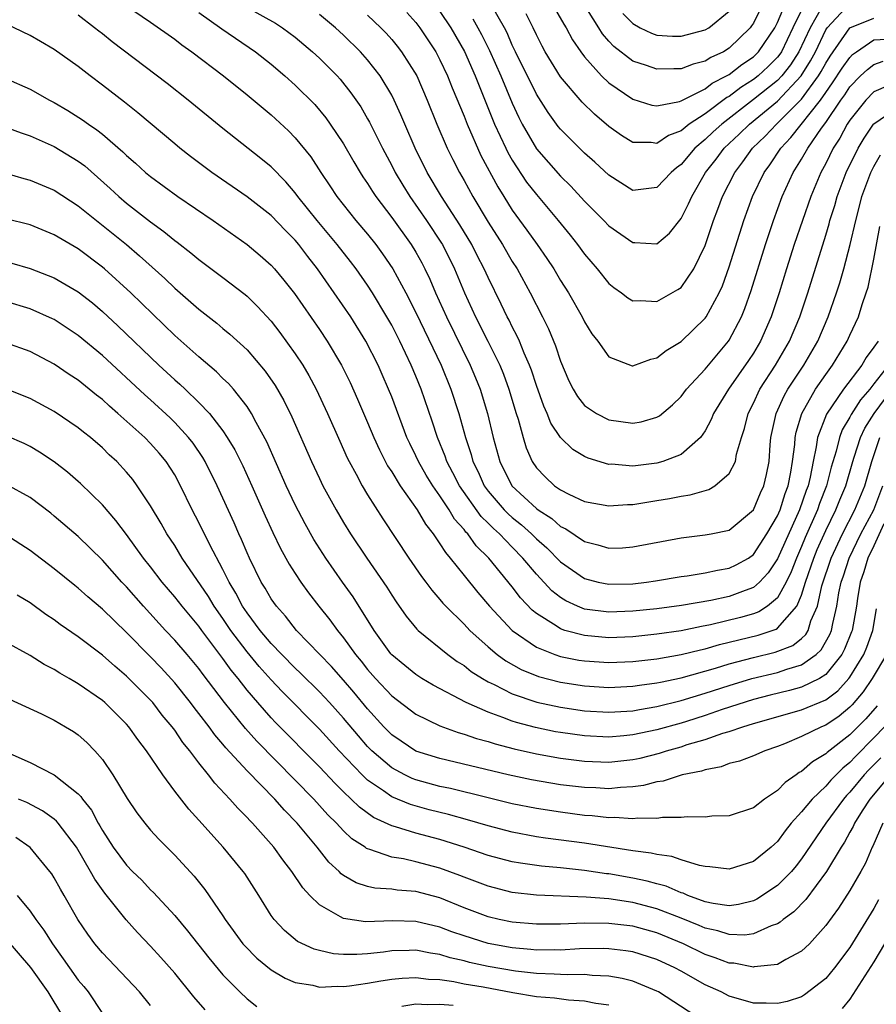
# Model space of a CAD drawing. Units: inches. Extents: x 2506628 to 2508000, y 1524000 to 1527000.
# Drawn here: x 2507002 to 2507073, y 1524042 to 1524124 of the extents above; entities that cross this region are included whole.
import ezdxf

# ---------------------------------------------------------------- set-up
doc = ezdxf.new("R2010")
doc.units = ezdxf.units.IN
doc.header["$MEASUREMENT"] = 0
doc.layers.add('LD25051524_2ft', color=82, linetype='Continuous')

msp = doc.modelspace()

# ---------------------------------------------------------------- linework, layer by layer
at = {"layer": 'LD25051524_2ft'}
for points, elevation in [([(2507039.729, 1524123.729), (2507040.154, 1524123), (2507040.449, 1524122.449), (2507041.112, 1524121.113), (2507042.044, 1524119), (2507043, 1524116.726), (2507043.541, 1524115.541), (2507043.821, 1524115), (2507045, 1524112.939), (2507047, 1524110.669), (2507047.852, 1524109.852), (2507049, 1524108.606), (2507050.594, 1524107), (2507051, 1524106.566), (2507053, 1524105.168), (2507053.175, 1524105.175), (2507055, 1524105.057), (2507056.053, 1524105.947), (2507057, 1524107.169), (2507057.625, 1524108.375), (2507057.884, 1524109), (2507059.042, 1524111), (2507059.907, 1524112.093), (2507060.586, 1524113), (2507061.835, 1524114.165), (2507062.674, 1524115), (2507065, 1524116.906), (2507066.966, 1524119), (2507067.749, 1524120.25), (2507068.146, 1524121), (2507069, 1524122.832), (2507069.11, 1524123), (2507071, 1524125.015)], 7654), ([(2507068.656, 1524124.656), (2507067.703, 1524123), (2507066.784, 1524121), (2507066.09, 1524119.91), (2507065.367, 1524119), (2507065, 1524118.611), (2507063, 1524117.03), (2507060.371, 1524115), (2507059.654, 1524114.347), (2507059, 1524113.725), (2507058.139, 1524113), (2507057, 1524111.652), (2507056.616, 1524111.384), (2507056.183, 1524111), (2507055, 1524109.745), (2507053, 1524109.493), (2507051, 1524110.762), (2507049.845, 1524111.845), (2507049, 1524112.582), (2507048.565, 1524113), (2507047, 1524114.575), (2507046.811, 1524114.811), (2507045.965, 1524115.965), (2507045, 1524117.472), (2507043.26, 1524121), (2507043, 1524121.553), (2507042.574, 1524122.574), (2507042.356, 1524123), (2507041.192, 1524125)], 7656), ([(2507046.268, 1524125), (2507047.288, 1524123.288), (2507047.477, 1524123), (2507047.995, 1524121.995), (2507048.678, 1524121), (2507049, 1524120.57), (2507050.401, 1524119), (2507051, 1524118.432), (2507053, 1524117.071), (2507054.574, 1524116.574), (2507055, 1524116.506), (2507056.883, 1524116.883), (2507057, 1524116.926), (2507059, 1524117.94), (2507059.594, 1524118.406), (2507060.777, 1524119), (2507061, 1524119.13), (2507062.047, 1524119.953), (2507063, 1524120.579), (2507063.436, 1524121), (2507064.772, 1524123), (2507065, 1524123.441), (2507065.673, 1524125)], 7660), ([(2507063.818, 1524125), (2507063, 1524123.371), (2507062.854, 1524123.146), (2507062.739, 1524123), (2507061, 1524121.292), (2507060.514, 1524121), (2507059.473, 1524120.527), (2507059, 1524120.213), (2507058.017, 1524119.983), (2507057, 1524119.588), (2507056.399, 1524119.601), (2507055, 1524119.552), (2507054.143, 1524119.857), (2507053, 1524120.222), (2507051.428, 1524121.428), (2507051, 1524121.896), (2507050.495, 1524122.495), (2507050.189, 1524123), (2507048.899, 1524125)], 7662), ([(2507011, 1524124.801), (2507013, 1524123.457), (2507015, 1524122.059), (2507015.586, 1524121.586), (2507016.421, 1524121), (2507019.047, 1524119), (2507021, 1524117.431), (2507023, 1524115.765), (2507024.439, 1524114.439), (2507025, 1524113.866), (2507026.284, 1524112.284), (2507027.111, 1524111), (2507027.874, 1524109.873), (2507028.434, 1524109), (2507030.03, 1524107), (2507031, 1524105.87), (2507031.692, 1524105), (2507032.248, 1524104.248), (2507033.1, 1524103), (2507034.169, 1524101), (2507035, 1524099.369), (2507037.088, 1524095), (2507037.91, 1524093), (2507038.577, 1524091), (2507039.125, 1524089), (2507039.593, 1524087.593), (2507039.735, 1524087), (2507040.162, 1524086.162), (2507040.679, 1524085), (2507041, 1524084.557), (2507042.34, 1524083), (2507042.664, 1524082.664), (2507043, 1524082.365), (2507043.761, 1524081.761), (2507044.603, 1524081), (2507045, 1524080.601), (2507045.857, 1524079.857), (2507047, 1524078.676), (2507049, 1524077.292), (2507050.127, 1524077), (2507051, 1524076.818), (2507053, 1524076.869), (2507054.138, 1524077), (2507054.892, 1524077.108), (2507057, 1524077.455), (2507057.517, 1524077.517), (2507059, 1524077.758), (2507060.014, 1524077.986), (2507061, 1524078.15), (2507061.576, 1524078.424), (2507062.59, 1524079), (2507063, 1524079.281), (2507064.122, 1524081), (2507065, 1524082.487), (2507065.221, 1524083), (2507065.648, 1524084.352), (2507065.899, 1524085), (2507066.121, 1524086.121), (2507066.254, 1524087), (2507066.431, 1524088.431), (2507066.463, 1524089), (2507066.547, 1524089.453), (2507067.013, 1524091), (2507068.16, 1524093), (2507069, 1524094.226), (2507069.562, 1524095), (2507070.779, 1524097), (2507071, 1524097.5), (2507071.712, 1524099), (2507072.032, 1524100.032), (2507072.365, 1524101), (2507072.514, 1524101.486), (2507073, 1524103.808), (2507073.497, 1524106.503)], 7640), ([(2507017, 1524124.256), (2507018.899, 1524122.899), (2507021.689, 1524121), (2507023, 1524119.963), (2507024.13, 1524119), (2507025, 1524118.232), (2507026.617, 1524116.617), (2507027.531, 1524115.531), (2507027.906, 1524115), (2507029, 1524113.364), (2507029.86, 1524111.86), (2507030.373, 1524111), (2507030.616, 1524110.616), (2507031, 1524110.065), (2507031.401, 1524109.401), (2507031.669, 1524109), (2507033, 1524107.248), (2507034.612, 1524105), (2507035, 1524104.364), (2507035.491, 1524103.491), (2507035.744, 1524103), (2507036.149, 1524102.149), (2507036.633, 1524101), (2507037.533, 1524099), (2507039.506, 1524095), (2507039.949, 1524093.949), (2507040.329, 1524093), (2507040.955, 1524091), (2507041.427, 1524089), (2507041.956, 1524087), (2507042.971, 1524085), (2507045, 1524083.119), (2507045.161, 1524083), (2507046.28, 1524082.28), (2507047, 1524081.627), (2507047.431, 1524081.431), (2507049, 1524080.361), (2507050.099, 1524080.099), (2507051, 1524079.809), (2507052.145, 1524079.855), (2507053, 1524079.918), (2507057, 1524080.679), (2507059, 1524080.91), (2507059.494, 1524081), (2507061, 1524081.321), (2507063, 1524082.988), (2507063.594, 1524084.406), (2507063.874, 1524085), (2507064.084, 1524085.916), (2507064.299, 1524087), (2507064.397, 1524088.397), (2507064.46, 1524089), (2507064.895, 1524091), (2507065.554, 1524092.446), (2507065.867, 1524093), (2507067.173, 1524095), (2507068.34, 1524097), (2507069.214, 1524099), (2507069.898, 1524101), (2507070.16, 1524101.84), (2507070.491, 1524103), (2507071.032, 1524105), (2507071.492, 1524107), (2507071.812, 1524108.188), (2507072.008, 1524109), (2507072.755, 1524111), (2507073, 1524111.477), (2507073.547, 1524112.453)], 7642), ([(2507021, 1524124.673), (2507023.365, 1524123.365), (2507023.935, 1524123), (2507025, 1524122.205), (2507026.438, 1524121), (2507027, 1524120.478), (2507028.462, 1524119), (2507028.72, 1524118.72), (2507029.609, 1524117.609), (2507030.424, 1524116.424), (2507031, 1524115.439), (2507031.157, 1524115.157), (2507032.229, 1524113), (2507033, 1524111.576), (2507033.291, 1524111), (2507033.926, 1524109.926), (2507034.498, 1524109), (2507035.889, 1524107), (2507037.127, 1524105.127), (2507037.204, 1524105), (2507038.204, 1524103), (2507039.034, 1524101), (2507039.955, 1524099), (2507040.982, 1524097), (2507041.966, 1524095), (2507042.266, 1524094.266), (2507042.718, 1524093), (2507043.323, 1524091), (2507043.484, 1524090.516), (2507043.896, 1524089), (2507044.145, 1524088.145), (2507044.648, 1524087), (2507045, 1524086.48), (2507045.723, 1524085.723), (2507046.515, 1524085), (2507047, 1524084.655), (2507047.703, 1524084.297), (2507049, 1524083.694), (2507051, 1524083.32), (2507052.564, 1524083.436), (2507053, 1524083.44), (2507054.327, 1524083.673), (2507055, 1524083.769), (2507056.054, 1524083.946), (2507057, 1524084.142), (2507057.755, 1524084.245), (2507059.302, 1524084.698), (2507059.797, 1524085), (2507061, 1524086.008), (2507061.515, 1524087), (2507061.608, 1524087.608), (2507062.006, 1524089), (2507062.251, 1524089.749), (2507062.559, 1524091), (2507063, 1524091.844), (2507063.541, 1524093), (2507064.831, 1524095), (2507065.993, 1524097), (2507066.855, 1524099), (2507067.521, 1524101), (2507069, 1524105.797), (2507069.279, 1524106.721), (2507069.346, 1524107), (2507069.746, 1524108.254), (2507069.948, 1524109), (2507070.698, 1524111), (2507071.681, 1524113), (2507072.179, 1524113.822), (2507072.975, 1524115), (2507073, 1524115.032), (2507075, 1524116.404)], 7644), ([(2507074.197, 1524118.197), (2507073, 1524117.685), (2507072.329, 1524117), (2507071, 1524115.322), (2507070.793, 1524115), (2507070.166, 1524113.834), (2507069.624, 1524113), (2507069, 1524111.736), (2507068.598, 1524111), (2507067.766, 1524109), (2507067.069, 1524107), (2507066.393, 1524105), (2507065.759, 1524103), (2507065.151, 1524101), (2507064.487, 1524099), (2507063.602, 1524097), (2507063, 1524095.988), (2507062.605, 1524095.395), (2507060.931, 1524093), (2507059.702, 1524091), (2507059.512, 1524090.488), (2507059, 1524089.541), (2507058.611, 1524089), (2507057, 1524087.576), (2507055.499, 1524087), (2507055, 1524086.86), (2507053, 1524086.628), (2507051.225, 1524086.775), (2507051, 1524086.772), (2507049.286, 1524087.286), (2507049, 1524087.415), (2507048.014, 1524088.014), (2507046.989, 1524088.989), (2507046.201, 1524090.201), (2507045.888, 1524091), (2507045.607, 1524091.607), (2507045, 1524093.305), (2507044.593, 1524094.593), (2507044.442, 1524095), (2507043.99, 1524096.01), (2507043.598, 1524097), (2507043.417, 1524097.417), (2507043, 1524098.173), (2507042.729, 1524098.729), (2507042.579, 1524099), (2507042.073, 1524100.073), (2507041, 1524102.269), (2507040.68, 1524103), (2507040.099, 1524104.099), (2507039.648, 1524105), (2507038.653, 1524106.653), (2507037.133, 1524109), (2507035.945, 1524111), (2507034.949, 1524113), (2507034.082, 1524115), (2507033.766, 1524115.766), (2507033.201, 1524117), (2507033, 1524117.391), (2507032.034, 1524119), (2507031, 1524120.335), (2507030.41, 1524121), (2507029, 1524122.379), (2507028.322, 1524123), (2507027, 1524124.101)], 7646), ([(2507034.256, 1524124.256), (2507035, 1524123.431), (2507035.328, 1524123), (2507036.651, 1524121), (2507037, 1524120.34), (2507037.632, 1524119), (2507038.017, 1524118.017), (2507039, 1524115.652), (2507039.253, 1524115), (2507040.404, 1524112.404), (2507041.789, 1524109.789), (2507042.286, 1524109), (2507043, 1524107.87), (2507044.208, 1524106.208), (2507045.064, 1524105), (2507045.863, 1524103.863), (2507046.434, 1524103), (2507047, 1524102.039), (2507047.669, 1524101), (2507048.803, 1524099), (2507049, 1524098.591), (2507049.613, 1524097.613), (2507050.088, 1524097), (2507051, 1524095.704), (2507052.95, 1524094.95), (2507053, 1524094.939), (2507054.495, 1524095.506), (2507055, 1524095.597), (2507055.776, 1524096.224), (2507057, 1524096.952), (2507059, 1524098.895), (2507059.074, 1524099), (2507060.163, 1524101), (2507060.427, 1524101.573), (2507061, 1524103.155), (2507062.205, 1524107), (2507062.933, 1524109), (2507063.894, 1524111), (2507064.365, 1524111.635), (2507065.271, 1524113), (2507066.119, 1524113.881), (2507068.566, 1524117), (2507069, 1524117.63), (2507069.577, 1524118.423), (2507070.364, 1524119.636), (2507071, 1524120.539), (2507071.233, 1524120.767), (2507071.552, 1524121), (2507073, 1524121.987), (2507074.052, 1524122.052)], 7650), ([(2507037, 1524124.351), (2507037.893, 1524123), (2507039.023, 1524121.023), (2507039.922, 1524119), (2507041.532, 1524115), (2507042.457, 1524113), (2507042.634, 1524112.634), (2507043, 1524112.007), (2507044.193, 1524110.193), (2507045, 1524109.154), (2507046.809, 1524107), (2507047.791, 1524105.791), (2507048.421, 1524105), (2507049, 1524104.2), (2507050.034, 1524103), (2507051, 1524101.782), (2507051.432, 1524101.432), (2507052.069, 1524101), (2507052.59, 1524100.59), (2507053, 1524100.351), (2507053.623, 1524100.377), (2507055, 1524100.294), (2507056.732, 1524101.268), (2507057, 1524101.458), (2507058.062, 1524103), (2507059, 1524104.942), (2507059.692, 1524107), (2507060.062, 1524107.938), (2507060.446, 1524109), (2507061.453, 1524111), (2507062.129, 1524111.871), (2507062.929, 1524113), (2507063.986, 1524114.014), (2507064.913, 1524115), (2507065, 1524115.071), (2507067, 1524117.076), (2507068.399, 1524119), (2507068.629, 1524119.371), (2507069, 1524120.071), (2507069.365, 1524120.635), (2507071, 1524123), (2507073, 1524123.803)], 7652), ([(2507067, 1524124.451), (2507066.286, 1524123), (2507065.325, 1524121), (2507065.198, 1524120.802), (2507065, 1524120.552), (2507064.225, 1524119.776), (2507063.39, 1524119), (2507063, 1524118.69), (2507061.959, 1524118.041), (2507061, 1524117.304), (2507060.798, 1524117.202), (2507059, 1524115.866), (2507057.678, 1524115), (2507057, 1524114.444), (2507055.949, 1524114.051), (2507055, 1524113.393), (2507054.532, 1524113.468), (2507053, 1524113.471), (2507052.048, 1524114.048), (2507051, 1524114.81), (2507049.819, 1524115.819), (2507048.81, 1524116.81), (2507047, 1524118.911), (2507045.725, 1524121), (2507045.471, 1524121.471), (2507045, 1524122.422), (2507044.745, 1524123), (2507044.14, 1524124.141)], 7658), ([(2507052.183, 1524124.183), (2507053, 1524123.341), (2507053.622, 1524123), (2507054.543, 1524122.543), (2507055, 1524122.384), (2507056.304, 1524122.304), (2507057, 1524122.288), (2507059, 1524122.822), (2507059.292, 1524123), (2507061, 1524124.368)], 7664), ([(2507074.207, 1524095), (2507073, 1524093.439), (2507072.652, 1524093), (2507071.885, 1524092.116), (2507071.103, 1524090.897), (2507071, 1524090.681), (2507070.377, 1524089.623), (2507070.135, 1524089), (2507069.855, 1524087.855), (2507069.457, 1524086.543), (2507069.068, 1524085), (2507068.489, 1524083.511), (2507068.316, 1524083), (2507067.304, 1524080.696), (2507067, 1524079.953), (2507066.574, 1524079), (2507066.139, 1524077.861), (2507065.713, 1524077), (2507065, 1524075.706), (2507064.16, 1524075), (2507063.46, 1524074.54), (2507063, 1524074.382), (2507061.927, 1524074.073), (2507059.457, 1524073.457), (2507058.684, 1524073.316), (2507057, 1524072.968), (2507055, 1524072.685), (2507053, 1524072.474), (2507051, 1524072.39), (2507049, 1524072.559), (2507047.358, 1524073), (2507047, 1524073.115), (2507046.633, 1524073.367), (2507045, 1524074.39), (2507044.663, 1524074.663), (2507043.691, 1524075.691), (2507043, 1524076.62), (2507041.063, 1524079), (2507040.01, 1524080.01), (2507039.31, 1524081), (2507039.151, 1524081.151), (2507039, 1524081.365), (2507038.218, 1524082.218), (2507037.761, 1524083), (2507037, 1524084.165), (2507036.413, 1524085), (2507035.866, 1524085.866), (2507035.214, 1524087), (2507035, 1524087.481), (2507034.495, 1524088.495), (2507034.262, 1524089), (2507033, 1524092.362), (2507032.745, 1524093), (2507032.217, 1524094.217), (2507031.87, 1524095), (2507030.854, 1524097), (2507029.595, 1524099), (2507028.238, 1524101), (2507026.846, 1524103), (2507026.027, 1524104.027), (2507025.305, 1524105), (2507025, 1524105.367), (2507024.179, 1524106.179), (2507023, 1524107.408), (2507021, 1524108.975), (2507018.089, 1524111), (2507016.319, 1524112.319), (2507015.433, 1524113), (2507015, 1524113.352), (2507011.948, 1524115.948), (2507010.831, 1524116.831), (2507009, 1524118.238), (2507007.978, 1524119), (2507007, 1524119.78), (2507005, 1524121.202), (2507003.854, 1524121.854), (2507003, 1524122.366), (2507001, 1524123.332)], 7636), ([(2507073.356, 1524097), (2507073, 1524096.487), (2507072.369, 1524095.631), (2507071.993, 1524095), (2507070.481, 1524093), (2507069.071, 1524090.929), (2507068.316, 1524089), (2507068.218, 1524088.218), (2507067.95, 1524087), (2507067.703, 1524085.703), (2507067.534, 1524085), (2507067.385, 1524084.615), (2507066.825, 1524083), (2507065, 1524078.931), (2507064.231, 1524077.769), (2507063.514, 1524077), (2507063, 1524076.548), (2507062.313, 1524076.314), (2507061, 1524075.806), (2507059.472, 1524075.472), (2507057.05, 1524075.05), (2507055, 1524074.784), (2507053, 1524074.577), (2507051, 1524074.505), (2507049, 1524074.77), (2507048.423, 1524075), (2507047.44, 1524075.44), (2507047, 1524075.722), (2507046.279, 1524076.279), (2507045, 1524077.66), (2507043.884, 1524079), (2507043, 1524079.888), (2507041.928, 1524081), (2507041.436, 1524081.436), (2507041, 1524081.889), (2507040.432, 1524082.432), (2507038.629, 1524085), (2507038.079, 1524086.079), (2507037.578, 1524087), (2507037.439, 1524087.439), (2507036.789, 1524089), (2507036.352, 1524090.352), (2507035.431, 1524093), (2507035, 1524094.082), (2507034.616, 1524095), (2507033.669, 1524097), (2507033, 1524098.31), (2507032.604, 1524099), (2507031.398, 1524101), (2507031, 1524101.626), (2507030.042, 1524103), (2507029.591, 1524103.591), (2507028.486, 1524105), (2507026.812, 1524107), (2507025.21, 1524109), (2507025, 1524109.29), (2507024.21, 1524110.209), (2507023, 1524111.444), (2507022.154, 1524112.154), (2507019, 1524114.643), (2507016.103, 1524117), (2507014.363, 1524118.363), (2507009.818, 1524121.818), (2507009, 1524122.482), (2507008.702, 1524122.703), (2507008.356, 1524123), (2507007, 1524124.052)], 7638), ([(2507031, 1524124.038), (2507032.088, 1524123), (2507032.537, 1524122.537), (2507033, 1524122.022), (2507033.464, 1524121.464), (2507033.821, 1524121), (2507035.07, 1524119), (2507035.94, 1524117), (2507036.748, 1524115), (2507037.61, 1524113), (2507038.065, 1524112.065), (2507038.611, 1524111), (2507039, 1524110.319), (2507039.716, 1524109), (2507041, 1524106.859), (2507042.195, 1524105), (2507043, 1524103.613), (2507043.394, 1524103), (2507044.485, 1524101), (2507045.507, 1524099), (2507046.005, 1524098.005), (2507046.592, 1524096.592), (2507047, 1524095.339), (2507047.699, 1524093.699), (2507048.051, 1524093), (2507048.402, 1524092.402), (2507049, 1524091.667), (2507049.974, 1524091), (2507051, 1524090.474), (2507053, 1524090.176), (2507053.702, 1524090.298), (2507055, 1524090.683), (2507055.202, 1524090.799), (2507056.279, 1524091.721), (2507057, 1524092.403), (2507057.453, 1524093), (2507059, 1524094.659), (2507060.946, 1524097), (2507061, 1524097.08), (2507062.003, 1524099), (2507062.296, 1524099.704), (2507062.815, 1524101.185), (2507064.001, 1524105), (2507064.666, 1524107), (2507065.401, 1524109), (2507066.315, 1524111), (2507067, 1524112.08), (2507067.521, 1524113), (2507068.662, 1524114.662), (2507069, 1524115.126), (2507070.264, 1524117), (2507070.574, 1524117.426), (2507071, 1524118.081), (2507071.9, 1524119), (2507072.456, 1524119.544), (2507073, 1524119.941), (2507073.766, 1524120.234)], 7648), ([(2507001, 1524118.797), (2507003, 1524117.896), (2507004.603, 1524117), (2507005, 1524116.801), (2507006.131, 1524116.131), (2507007.358, 1524115.358), (2507007.837, 1524115), (2507008.534, 1524114.534), (2507009, 1524114.157), (2507010.702, 1524112.703), (2507011, 1524112.403), (2507011.751, 1524111.751), (2507012.577, 1524111), (2507013, 1524110.65), (2507015.255, 1524109), (2507018.178, 1524107), (2507021, 1524105.026), (2507022.099, 1524104.099), (2507023, 1524103.295), (2507023.266, 1524103), (2507024.059, 1524102.059), (2507024.938, 1524100.938), (2507027, 1524097.973), (2507027.65, 1524097), (2507028.838, 1524095), (2507029.553, 1524093.553), (2507030.174, 1524092.174), (2507031, 1524090.253), (2507031.517, 1524089), (2507031.98, 1524087.98), (2507032.659, 1524086.659), (2507033, 1524086.146), (2507033.702, 1524085), (2507035.103, 1524083), (2507035.8, 1524081.8), (2507036.437, 1524081), (2507037, 1524080.187), (2507037.452, 1524079.452), (2507037.859, 1524079), (2507039, 1524077.542), (2507040.141, 1524076.141), (2507041.118, 1524075), (2507043, 1524072.988), (2507045, 1524071.608), (2507046.522, 1524071), (2507047, 1524070.842), (2507048.533, 1524070.533), (2507049, 1524070.457), (2507051, 1524070.321), (2507053, 1524070.407), (2507055, 1524070.642), (2507057, 1524070.985), (2507058.611, 1524071.389), (2507059, 1524071.462), (2507060.186, 1524071.814), (2507063.398, 1524072.602), (2507064.891, 1524073.109), (2507065, 1524073.181), (2507066.598, 1524075), (2507067, 1524075.917), (2507067.33, 1524077), (2507068.02, 1524079), (2507068.305, 1524079.695), (2507069, 1524081.285), (2507069.845, 1524083), (2507070.173, 1524083.827), (2507070.677, 1524085), (2507071.239, 1524087), (2507071.368, 1524087.368), (2507071.875, 1524089), (2507072.237, 1524089.763), (2507073.033, 1524091), (2507074.523, 1524093)], 7634), ([(2507001, 1524114.748), (2507002.272, 1524114.272), (2507003, 1524114.039), (2507005, 1524113.149), (2507007, 1524111.935), (2507007.53, 1524111.531), (2507008.602, 1524110.602), (2507009.656, 1524109.656), (2507010.354, 1524109), (2507011, 1524108.452), (2507013, 1524106.896), (2507014.104, 1524106.104), (2507015, 1524105.349), (2507015.205, 1524105.205), (2507016.33, 1524104.33), (2507017, 1524103.755), (2507019, 1524102.269), (2507020.851, 1524100.851), (2507021, 1524100.725), (2507021.878, 1524099.878), (2507023, 1524098.649), (2507023.72, 1524097.72), (2507025, 1524095.945), (2507025.62, 1524095), (2507026.134, 1524094.134), (2507026.739, 1524093), (2507027.669, 1524091), (2507028.684, 1524088.684), (2507029.311, 1524087.311), (2507029.465, 1524087), (2507030.041, 1524085.959), (2507030.545, 1524085), (2507031, 1524084.243), (2507032.258, 1524082.258), (2507034.432, 1524079), (2507035.475, 1524077.475), (2507035.837, 1524077), (2507036.323, 1524076.323), (2507037, 1524075.564), (2507037.252, 1524075.252), (2507037.484, 1524075), (2507039, 1524073.504), (2507039.482, 1524073), (2507041, 1524071.643), (2507041.759, 1524071), (2507042.467, 1524070.467), (2507043.749, 1524069.749), (2507045.182, 1524069.182), (2507047, 1524068.712), (2507049, 1524068.388), (2507051, 1524068.259), (2507053, 1524068.356), (2507053.552, 1524068.448), (2507055, 1524068.634), (2507055.29, 1524068.71), (2507057, 1524069.055), (2507059.857, 1524069.857), (2507061, 1524070.216), (2507063, 1524070.759), (2507064.812, 1524071.188), (2507066.261, 1524071.739), (2507067, 1524072.328), (2507067.35, 1524072.65), (2507067.548, 1524073), (2507067.78, 1524073.78), (2507068.306, 1524075), (2507068.681, 1524076.681), (2507069.454, 1524079), (2507070.382, 1524081), (2507071.42, 1524083), (2507072.258, 1524085), (2507072.817, 1524087), (2507073.498, 1524089)], 7632), ([(2507001, 1524110.935), (2507002.49, 1524110.49), (2507003, 1524110.356), (2507005, 1524109.507), (2507007, 1524108.234), (2507010.991, 1524105), (2507012.085, 1524104.085), (2507014.185, 1524102.185), (2507015, 1524101.397), (2507017, 1524099.648), (2507018.492, 1524098.492), (2507019, 1524098.056), (2507019.583, 1524097.583), (2507021, 1524096.279), (2507022.509, 1524094.509), (2507023.324, 1524093.324), (2507024.058, 1524092.058), (2507024.718, 1524090.718), (2507026.343, 1524087), (2507027, 1524085.601), (2507027.296, 1524085), (2507028.38, 1524083), (2507029, 1524081.949), (2507029.593, 1524081), (2507030.928, 1524079), (2507032.586, 1524076.586), (2507033, 1524075.91), (2507033.361, 1524075.361), (2507034.186, 1524074.186), (2507035.093, 1524073.093), (2507035.196, 1524073), (2507037.647, 1524071), (2507038.428, 1524070.427), (2507039, 1524070.073), (2507039.593, 1524069.593), (2507040.522, 1524069), (2507041, 1524068.727), (2507041.502, 1524068.498), (2507043, 1524067.737), (2507045.047, 1524067.047), (2507047, 1524066.616), (2507049, 1524066.319), (2507051, 1524066.201), (2507053, 1524066.326), (2507053.558, 1524066.442), (2507055, 1524066.67), (2507057, 1524067.174), (2507059, 1524067.781), (2507061, 1524068.429), (2507062.879, 1524069), (2507065, 1524069.509), (2507065.785, 1524069.785), (2507067, 1524070.129), (2507068.221, 1524071), (2507068.627, 1524071.374), (2507069.336, 1524072.664), (2507069.47, 1524073), (2507069.578, 1524073.578), (2507069.917, 1524075), (2507070.098, 1524076.098), (2507070.287, 1524077), (2507070.472, 1524077.528), (2507070.941, 1524079), (2507071.924, 1524081), (2507073.002, 1524083), (2507073.728, 1524085)], 7630), ([(2507073.829, 1524081.829), (2507073, 1524080.021), (2507072.496, 1524079), (2507072.151, 1524077.849), (2507071.857, 1524077), (2507071.63, 1524075.63), (2507071.547, 1524075), (2507071.185, 1524073), (2507071.136, 1524072.864), (2507070.564, 1524071.436), (2507070.332, 1524071), (2507069, 1524069.326), (2507068.492, 1524069), (2507067, 1524068.271), (2507065.998, 1524068.002), (2507064.386, 1524067.614), (2507063, 1524067.251), (2507060.419, 1524066.419), (2507059, 1524065.938), (2507057.449, 1524065.449), (2507057, 1524065.308), (2507055, 1524064.739), (2507053, 1524064.32), (2507052.243, 1524064.243), (2507051, 1524064.147), (2507049, 1524064.241), (2507047, 1524064.518), (2507046.591, 1524064.591), (2507044.933, 1524064.933), (2507043.352, 1524065.352), (2507043, 1524065.466), (2507042.227, 1524065.773), (2507041, 1524066.197), (2507039.179, 1524067), (2507036.442, 1524068.442), (2507035.504, 1524069), (2507035, 1524069.323), (2507034.08, 1524070.08), (2507033, 1524070.981), (2507032.938, 1524071.062), (2507031.553, 1524073), (2507029.789, 1524075.789), (2507028.918, 1524077), (2507027.527, 1524079), (2507026.546, 1524080.546), (2507025.827, 1524081.827), (2507025, 1524083.418), (2507024.251, 1524085), (2507022.63, 1524088.63), (2507021.762, 1524090.238), (2507021.372, 1524091), (2507021, 1524091.57), (2507019.874, 1524093), (2507019.472, 1524093.472), (2507019, 1524093.908), (2507018.456, 1524094.456), (2507017, 1524095.679), (2507015, 1524097.474), (2507011.359, 1524101), (2507009.164, 1524103), (2507009, 1524103.139), (2507007, 1524104.649), (2507005, 1524105.823), (2507003, 1524106.641), (2507001, 1524107.15)], 7628), ([(2507001.473, 1524103.473), (2507003, 1524103.018), (2507005, 1524102.236), (2507007, 1524101.084), (2507008.167, 1524100.167), (2507009, 1524099.463), (2507010.273, 1524098.273), (2507013.69, 1524095), (2507015, 1524093.786), (2507015.421, 1524093.421), (2507015.863, 1524093), (2507017, 1524091.912), (2507017.871, 1524091), (2507019, 1524089.54), (2507019.362, 1524089), (2507019.979, 1524087.979), (2507020.636, 1524086.636), (2507021.385, 1524085), (2507022.499, 1524082.499), (2507023.131, 1524081.131), (2507023.784, 1524079.784), (2507024.5, 1524078.5), (2507025, 1524077.714), (2507025.466, 1524077), (2507026.108, 1524076.108), (2507026.957, 1524075), (2507027.865, 1524073.865), (2507028.489, 1524073), (2507029, 1524072.389), (2507029.994, 1524071), (2507030.455, 1524070.455), (2507031, 1524069.752), (2507031.66, 1524069), (2507033, 1524067.566), (2507035, 1524066.047), (2507037, 1524065.077), (2507038.522, 1524064.522), (2507039, 1524064.396), (2507040.022, 1524064.023), (2507041, 1524063.768), (2507041.572, 1524063.572), (2507043.164, 1524063.164), (2507045, 1524062.754), (2507047, 1524062.392), (2507049, 1524062.136), (2507051, 1524062.067), (2507053, 1524062.279), (2507053.6, 1524062.4), (2507055.202, 1524062.798), (2507055.784, 1524063), (2507057, 1524063.343), (2507057.517, 1524063.517), (2507059, 1524063.95), (2507060.458, 1524064.458), (2507061, 1524064.607), (2507062.123, 1524065), (2507063, 1524065.264), (2507067, 1524066.401), (2507069, 1524067.241), (2507070.015, 1524067.985), (2507070.918, 1524069), (2507071, 1524069.108), (2507072.153, 1524071), (2507072.401, 1524071.599), (2507072.907, 1524073), (2507073.204, 1524074.796)], 7626), ([(2507074.032, 1524071), (2507072.865, 1524069), (2507072.11, 1524067.89), (2507071.186, 1524066.814), (2507071, 1524066.622), (2507070.115, 1524065.885), (2507069, 1524065.144), (2507068.642, 1524065), (2507067, 1524064.181), (2507065.577, 1524063.576), (2507065, 1524063.352), (2507063.942, 1524063), (2507063, 1524062.576), (2507061.86, 1524062.14), (2507061, 1524061.939), (2507060.325, 1524061.675), (2507059, 1524061.439), (2507058.685, 1524061.316), (2507057.099, 1524061), (2507055.516, 1524060.484), (2507055, 1524060.42), (2507053.876, 1524060.124), (2507053, 1524060.022), (2507051.972, 1524059.971), (2507051, 1524059.862), (2507049.92, 1524059.92), (2507049, 1524059.949), (2507047, 1524060.193), (2507044.601, 1524060.601), (2507042.67, 1524061), (2507037, 1524062.353), (2507035, 1524062.984), (2507033.792, 1524063.793), (2507033, 1524064.343), (2507032.357, 1524065), (2507031, 1524066.48), (2507029.865, 1524067.865), (2507029, 1524068.871), (2507027.998, 1524069.998), (2507025.112, 1524073), (2507024.179, 1524074.179), (2507023.432, 1524075), (2507023, 1524075.615), (2507022.496, 1524076.496), (2507022.175, 1524077), (2507021.189, 1524079), (2507021, 1524079.419), (2507020.538, 1524080.538), (2507020.315, 1524081), (2507019.917, 1524081.917), (2507018.528, 1524085), (2507017.524, 1524087), (2507017.333, 1524087.333), (2507016.52, 1524088.52), (2507016.152, 1524089), (2507015, 1524090.256), (2507014.624, 1524090.624), (2507013, 1524092.122), (2507012.531, 1524092.531), (2507009, 1524095.804), (2507007, 1524097.473), (2507005, 1524098.786), (2507004.857, 1524098.857), (2507003, 1524099.685), (2507001, 1524100.275)], 7624), ([(2507073.26, 1524066.74), (2507072.33, 1524065.67), (2507071, 1524064.318), (2507069.123, 1524062.877), (2507069, 1524062.751), (2507067.901, 1524062.099), (2507067, 1524061.294), (2507066.805, 1524061.195), (2507066.547, 1524061), (2507065.63, 1524060.37), (2507065, 1524059.706), (2507063.917, 1524059), (2507063, 1524058.281), (2507061, 1524057.62), (2507059.568, 1524057.568), (2507059, 1524057.497), (2507057.52, 1524057.52), (2507057, 1524057.458), (2507055.467, 1524057.467), (2507055, 1524057.4), (2507053.425, 1524057.425), (2507053, 1524057.369), (2507051.474, 1524057.474), (2507051, 1524057.45), (2507049.614, 1524057.614), (2507049, 1524057.648), (2507047, 1524057.907), (2507045, 1524058.215), (2507043, 1524058.612), (2507040.882, 1524059.118), (2507037.867, 1524059.867), (2507037, 1524060.048), (2507035, 1524060.585), (2507034.698, 1524060.698), (2507034.082, 1524061), (2507033, 1524061.58), (2507031.343, 1524063), (2507031, 1524063.35), (2507030.232, 1524064.233), (2507029, 1524065.721), (2507027.849, 1524067), (2507027, 1524067.907), (2507025.441, 1524069.441), (2507025, 1524069.855), (2507023.875, 1524071), (2507023, 1524071.917), (2507022.088, 1524073), (2507021, 1524074.439), (2507020.627, 1524075), (2507020.079, 1524076.079), (2507019.514, 1524077), (2507019, 1524078.04), (2507017.902, 1524080.098), (2507017, 1524081.945), (2507016.453, 1524083), (2507015.491, 1524085), (2507015, 1524085.891), (2507014.292, 1524087), (2507013.702, 1524087.702), (2507013, 1524088.508), (2507012.518, 1524089), (2507010.289, 1524091), (2507009.59, 1524091.59), (2507009, 1524092.142), (2507008.514, 1524092.514), (2507007, 1524093.757), (2507006.239, 1524094.239), (2507005, 1524095.087), (2507003, 1524096.131), (2507001, 1524096.863)], 7622), ([(2507073.879, 1524065), (2507073, 1524064.074), (2507071.468, 1524062.532), (2507071, 1524062.026), (2507070.424, 1524061.576), (2507069.427, 1524060.573), (2507069, 1524060.069), (2507067.877, 1524059), (2507067, 1524057.934), (2507066.148, 1524057), (2507065.632, 1524056.368), (2507065, 1524055.473), (2507064.742, 1524055.258), (2507064.469, 1524055), (2507063, 1524053.819), (2507061, 1524053.172), (2507059.378, 1524053.378), (2507059, 1524053.397), (2507058.524, 1524053.476), (2507057, 1524053.958), (2507056.232, 1524054.233), (2507055, 1524054.391), (2507054.518, 1524054.518), (2507053, 1524054.71), (2507049, 1524055.333), (2507045.756, 1524055.756), (2507045, 1524055.87), (2507043, 1524056.25), (2507041, 1524056.772), (2507039.282, 1524057.282), (2507037.717, 1524057.717), (2507036.116, 1524058.116), (2507034.548, 1524058.548), (2507033, 1524059.194), (2507032.316, 1524059.684), (2507031, 1524060.571), (2507030.543, 1524061), (2507028.629, 1524063), (2507027, 1524064.797), (2507023.915, 1524067.915), (2507023, 1524068.882), (2507022.003, 1524070.003), (2507021, 1524071.205), (2507019.656, 1524073), (2507019, 1524073.977), (2507018.272, 1524075), (2507017.797, 1524075.797), (2507015.623, 1524079), (2507015, 1524080.026), (2507014.356, 1524081), (2507013.871, 1524081.871), (2507013, 1524083.328), (2507011.889, 1524085), (2507011.511, 1524085.511), (2507011, 1524086.121), (2507010.187, 1524087), (2507009.571, 1524087.571), (2507009, 1524088.13), (2507008.001, 1524089), (2507007.44, 1524089.44), (2507007, 1524089.814), (2507005, 1524091.162), (2507003, 1524092.224), (2507001, 1524093.041)], 7620), ([(2507073.574, 1524062.426), (2507072.581, 1524061.419), (2507072.193, 1524061), (2507071, 1524059.573), (2507070.712, 1524059.288), (2507070.468, 1524059), (2507069.005, 1524057), (2507067, 1524054.054), (2507066.539, 1524053.461), (2507066.156, 1524053), (2507065, 1524051.825), (2507063.301, 1524050.699), (2507063, 1524050.56), (2507061.757, 1524050.243), (2507061, 1524050.143), (2507059.674, 1524050.326), (2507059, 1524050.476), (2507057.565, 1524051), (2507057.184, 1524051.184), (2507057, 1524051.231), (2507055.772, 1524051.772), (2507055, 1524051.963), (2507054.193, 1524052.193), (2507053, 1524052.439), (2507051, 1524052.79), (2507050.806, 1524052.806), (2507049, 1524053.076), (2507047, 1524053.289), (2507045.433, 1524053.433), (2507043.679, 1524053.679), (2507043, 1524053.806), (2507041, 1524054.329), (2507039.019, 1524055), (2507037, 1524055.644), (2507035, 1524056.176), (2507033.306, 1524056.694), (2507033, 1524056.767), (2507031.48, 1524057.48), (2507030.326, 1524058.326), (2507029.646, 1524059), (2507029, 1524059.6), (2507028.295, 1524060.296), (2507027, 1524061.676), (2507023.364, 1524065.364), (2507023, 1524065.75), (2507021.894, 1524067), (2507021, 1524068.049), (2507020.258, 1524069), (2507019.687, 1524069.687), (2507019, 1524070.667), (2507017.247, 1524073), (2507017, 1524073.35), (2507015.609, 1524075), (2507015, 1524075.786), (2507013.966, 1524077), (2507013, 1524078.266), (2507012.413, 1524079), (2507011, 1524080.951), (2507010.117, 1524082.117), (2507009, 1524083.411), (2507007.189, 1524085.189), (2507007, 1524085.36), (2507006.116, 1524086.116), (2507005, 1524086.987), (2507003.793, 1524087.793), (2507003, 1524088.256), (2507002.495, 1524088.495), (2507001.103, 1524089.103)], 7618), ([(2507074.361, 1524061), (2507072.662, 1524059), (2507072.032, 1524058.032), (2507071.386, 1524057), (2507071.276, 1524056.724), (2507071, 1524056.249), (2507070.563, 1524055.437), (2507070.272, 1524055), (2507069.064, 1524053), (2507067.343, 1524050.657), (2507066.357, 1524049.643), (2507065.466, 1524049), (2507065.226, 1524048.775), (2507065, 1524048.64), (2507064.47, 1524048.47), (2507063, 1524047.806), (2507062.295, 1524047.705), (2507061, 1524047.759), (2507060.059, 1524048.059), (2507059, 1524048.276), (2507058.499, 1524048.499), (2507057, 1524049.117), (2507055, 1524049.904), (2507053, 1524050.416), (2507051, 1524050.709), (2507049.142, 1524050.859), (2507045.017, 1524051.017), (2507043, 1524051.252), (2507041, 1524051.76), (2507040.113, 1524052.113), (2507039, 1524052.519), (2507038.661, 1524052.661), (2507037, 1524053.269), (2507035, 1524053.798), (2507033.968, 1524054.032), (2507033, 1524054.185), (2507031.18, 1524054.819), (2507031, 1524054.86), (2507030.907, 1524054.907), (2507030.793, 1524055), (2507029.703, 1524055.703), (2507029, 1524056.356), (2507028.405, 1524057), (2507027.7, 1524057.7), (2507026.531, 1524059), (2507025, 1524060.582), (2507021.805, 1524063.805), (2507020.86, 1524064.86), (2507019.134, 1524067), (2507017.345, 1524069.345), (2507017, 1524069.828), (2507016.025, 1524071), (2507015, 1524072.193), (2507014.238, 1524073), (2507012.399, 1524075), (2507011, 1524076.6), (2507010.615, 1524077), (2507009, 1524078.814), (2507007, 1524080.778), (2507005, 1524082.485), (2507004.714, 1524082.714), (2507003, 1524084.014), (2507001, 1524085.125)], 7616), ([(2507073.737, 1524057), (2507072.914, 1524055.086), (2507072.864, 1524055), (2507072.311, 1524053.689), (2507071.922, 1524053), (2507071, 1524051.411), (2507070.058, 1524049.942), (2507069, 1524048.498), (2507067.653, 1524047), (2507067, 1524046.372), (2507065.693, 1524045.693), (2507065, 1524045.28), (2507063.07, 1524045.069), (2507063, 1524045.051), (2507061.373, 1524045.374), (2507061, 1524045.39), (2507059.84, 1524045.84), (2507059, 1524046.11), (2507057.198, 1524047), (2507055, 1524047.909), (2507053, 1524048.449), (2507051, 1524048.684), (2507049, 1524048.703), (2507047, 1524048.629), (2507045, 1524048.613), (2507043, 1524048.78), (2507041.925, 1524049), (2507041, 1524049.218), (2507039, 1524049.986), (2507037, 1524050.804), (2507035, 1524051.332), (2507033.45, 1524051.45), (2507033, 1524051.522), (2507031.602, 1524051.601), (2507031, 1524051.737), (2507030.037, 1524052.037), (2507029, 1524052.658), (2507028.802, 1524052.802), (2507028.626, 1524053), (2507027.778, 1524053.778), (2507026.805, 1524055), (2507025.16, 1524057), (2507024.091, 1524058.091), (2507023.306, 1524059), (2507021, 1524061.341), (2507019.25, 1524063.25), (2507019, 1524063.565), (2507018.329, 1524064.329), (2507017.851, 1524065), (2507017, 1524066.111), (2507016.602, 1524066.602), (2507016.31, 1524067), (2507015, 1524068.64), (2507013.875, 1524069.875), (2507013, 1524070.799), (2507011, 1524072.827), (2507009, 1524074.762), (2507007.789, 1524075.789), (2507007, 1524076.51), (2507006.72, 1524076.72), (2507005, 1524078.107), (2507003, 1524079.627), (2507001, 1524080.915)], 7614), ([(2507073.371, 1524050.629), (2507073, 1524049.926), (2507071.876, 1524048.124), (2507071, 1524046.676), (2507069.722, 1524045), (2507069, 1524044.099), (2507067.255, 1524042.745), (2507067, 1524042.598), (2507065.796, 1524042.204), (2507065, 1524042.032), (2507064.06, 1524042.061), (2507063, 1524042.058), (2507061, 1524042.645), (2507060.326, 1524043), (2507059, 1524043.597), (2507057, 1524044.728), (2507056.493, 1524045), (2507055, 1524045.691), (2507053, 1524046.315), (2507052.412, 1524046.412), (2507051, 1524046.576), (2507050.591, 1524046.591), (2507048.566, 1524046.566), (2507047, 1524046.476), (2507046.49, 1524046.49), (2507045, 1524046.468), (2507044.527, 1524046.527), (2507043, 1524046.652), (2507041, 1524047.01), (2507039, 1524047.643), (2507037.989, 1524047.989), (2507037, 1524048.377), (2507035, 1524048.852), (2507033.099, 1524048.901), (2507030.816, 1524048.816), (2507029, 1524049.083), (2507028.762, 1524049.237), (2507027, 1524050.214), (2507026.211, 1524051), (2507025.628, 1524051.628), (2507024.717, 1524053), (2507023.962, 1524053.962), (2507023.219, 1524055), (2507021.448, 1524057), (2507021.22, 1524057.22), (2507021, 1524057.472), (2507020.233, 1524058.233), (2507019.568, 1524059), (2507018.321, 1524060.321), (2507017.808, 1524061), (2507017, 1524062.008), (2507016.251, 1524063), (2507015.683, 1524063.683), (2507015, 1524064.705), (2507014.784, 1524065), (2507013.969, 1524065.969), (2507013.175, 1524067), (2507013, 1524067.197), (2507011, 1524069.2), (2507010.019, 1524070.019), (2507009, 1524070.931), (2507007, 1524072.458), (2507005.495, 1524073.495), (2507005, 1524073.875), (2507004.319, 1524074.319), (2507003, 1524075.27), (2507001.926, 1524075.926)], 7612), ([(2507058.232, 1524041), (2507055.124, 1524043), (2507055, 1524043.067), (2507053, 1524043.878), (2507052.122, 1524044.122), (2507051, 1524044.309), (2507049.639, 1524044.361), (2507049, 1524044.437), (2507047.596, 1524044.404), (2507047, 1524044.434), (2507046.48, 1524044.481), (2507045, 1524044.518), (2507043.278, 1524044.722), (2507041, 1524045.117), (2507039.451, 1524045.451), (2507039, 1524045.578), (2507037.84, 1524045.84), (2507037, 1524046.117), (2507036.218, 1524046.218), (2507035, 1524046.469), (2507034.435, 1524046.434), (2507033, 1524046.411), (2507032.308, 1524046.308), (2507031, 1524046.172), (2507030.105, 1524046.105), (2507029, 1524046.116), (2507028.172, 1524046.173), (2507027, 1524046.432), (2507026.559, 1524046.559), (2507025.192, 1524047.192), (2507024.098, 1524048.098), (2507023.251, 1524049), (2507023, 1524049.35), (2507021.98, 1524051), (2507020.815, 1524052.815), (2507020.682, 1524053), (2507019.026, 1524055), (2507017, 1524057.251), (2507016.16, 1524058.16), (2507015, 1524059.657), (2507013.998, 1524061), (2507012.648, 1524063), (2507011.934, 1524063.934), (2507011.199, 1524065), (2507011, 1524065.228), (2507009.192, 1524067), (2507009, 1524067.166), (2507007, 1524068.563), (2507006.714, 1524068.714), (2507006.249, 1524069), (2507005.456, 1524069.456), (2507005, 1524069.754), (2507004.179, 1524070.179), (2507003, 1524070.915), (2507001, 1524072.012)], 7610), ([(2507001.287, 1524067.287), (2507003.935, 1524066.065), (2507005, 1524065.544), (2507005.947, 1524065), (2507006.6, 1524064.6), (2507007, 1524064.323), (2507007.699, 1524063.699), (2507008.378, 1524063), (2507009, 1524062.279), (2507009.877, 1524061), (2507011.057, 1524059.057), (2507011.856, 1524057.856), (2507012.51, 1524057), (2507013, 1524056.419), (2507013.672, 1524055.672), (2507014.341, 1524055), (2507014.683, 1524054.683), (2507015, 1524054.354), (2507016.609, 1524052.609), (2507017.501, 1524051.501), (2507019, 1524049.302), (2507019.19, 1524049), (2507020.652, 1524047), (2507020.812, 1524046.811), (2507021.813, 1524045.813), (2507023, 1524044.823), (2507024.147, 1524044.147), (2507025, 1524043.789), (2507026.45, 1524043.55), (2507027, 1524043.406), (2507028.511, 1524043.489), (2507029, 1524043.458), (2507029.496, 1524043.496), (2507031, 1524043.717), (2507032.083, 1524043.917), (2507033, 1524044.046), (2507033.867, 1524044.133), (2507035, 1524044.199), (2507036.059, 1524044.059), (2507037, 1524044.018), (2507038.14, 1524043.86), (2507039, 1524043.679), (2507040.591, 1524043.409), (2507043.049, 1524042.951), (2507045, 1524042.628), (2507046.497, 1524042.497), (2507047.656, 1524042.344), (2507049, 1524042.27), (2507049.94, 1524042.06), (2507051, 1524041.918)], 7608), ([(2507000.833, 1524063), (2507003, 1524062.039), (2507005, 1524061.022), (2507007, 1524059.434), (2507007.213, 1524059.213), (2507007.343, 1524059), (2507008.087, 1524058.087), (2507008.657, 1524057), (2507008.79, 1524056.79), (2507009, 1524056.401), (2507009.895, 1524055), (2507011, 1524053.515), (2507011.502, 1524053), (2507012.259, 1524052.259), (2507013, 1524051.468), (2507013.243, 1524051.243), (2507015, 1524049.334), (2507016.06, 1524048.06), (2507017.814, 1524045.814), (2507019, 1524044.417), (2507020.407, 1524043), (2507021, 1524042.429), (2507021.798, 1524041.798)], 7606), ([(2507017.525, 1524041.525), (2507016.595, 1524042.595), (2507015, 1524044.547), (2507013.855, 1524045.855), (2507013, 1524046.807), (2507011.923, 1524047.923), (2507010.979, 1524048.979), (2507009.199, 1524051.199), (2507008.357, 1524052.357), (2507008.018, 1524053), (2507006.841, 1524055), (2507005.322, 1524057), (2507005.178, 1524057.178), (2507005, 1524057.324), (2507004.027, 1524058.027), (2507002.718, 1524058.718), (2507002.04, 1524059)], 7604), ([(2507013, 1524041.885), (2507012.069, 1524043), (2507009, 1524046.239), (2507008.378, 1524047), (2507007.795, 1524047.796), (2507006.974, 1524049), (2507005.83, 1524051), (2507005.516, 1524051.516), (2507005, 1524052.472), (2507004.799, 1524052.799), (2507004.647, 1524053), (2507003, 1524054.972), (2507001.823, 1524055.823)], 7602), ([(2507001.918, 1524051), (2507003, 1524049.713), (2507003.484, 1524049), (2507004.134, 1524048.134), (2507004.85, 1524047), (2507005.756, 1524045.756), (2507006.27, 1524045), (2507007, 1524043.972), (2507007.448, 1524043.448), (2507007.806, 1524043), (2507009, 1524041.206)], 7600), ([(2507001, 1524047.416), (2507003.038, 1524045.037), (2507004.484, 1524043), (2507005.675, 1524041)], 7598), ([(2507073.868, 1524047), (2507073, 1524045.488), (2507071, 1524042.411), (2507070.371, 1524041.629)], 7610), ([(2507033.831, 1524041.831), (2507035, 1524041.998), (2507035.953, 1524041.953), (2507037, 1524041.986), (2507038.098, 1524041.902)], 7606)]:
    msp.add_lwpolyline(points, dxfattribs=dict(at, elevation=elevation))

doc.saveas('drawing.dxf')
